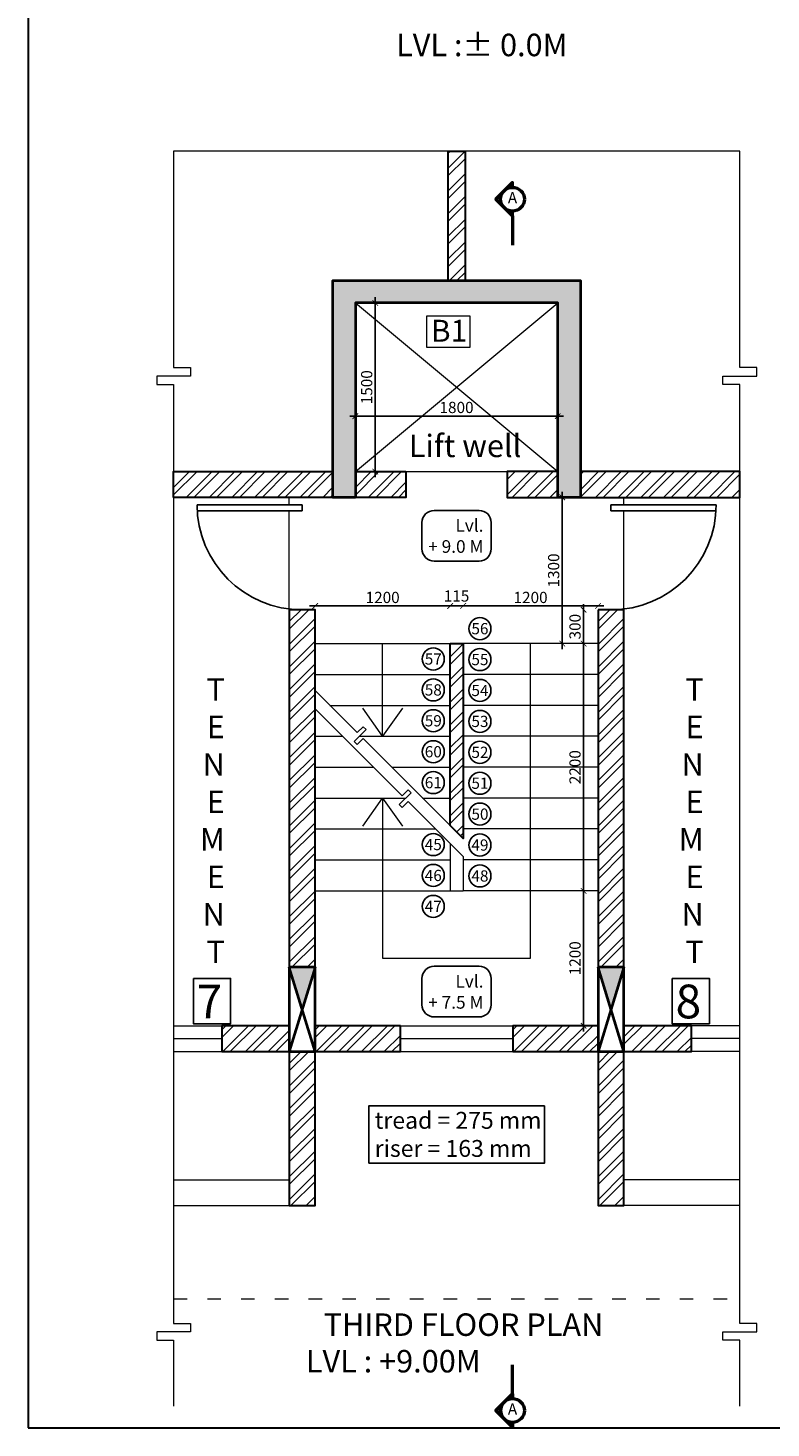
# Model space of a CAD drawing. Units: inches. Extents: x 629549 to 994578059, y 352699 to 918491169.
# Drawn here: x 497254207 to 497260811, y 459162951 to 459175406 of the extents above; entities that cross this region are included whole.
import ezdxf
from ezdxf.enums import TextEntityAlignment as Align

# ---------------------------------------------------------------- set-up
doc = ezdxf.new("R2010")
doc.units = ezdxf.units.IN
doc.header["$LTSCALE"] = 50
doc.linetypes.add('ACAD_ISO03W100', pattern=[30, 12, -18])
doc.layers.get('0').update_dxf_attribs({"lineweight": 50})
for name, color, linetype, lineweight in [('brick', 3, 'Continuous', 50), ('COLUMN', 5, 'Continuous', 40), ('elevation 2', 6, 'Continuous', 18), ('elevation 3', 2, 'Continuous', 20), ('hair line', 11, 'Continuous', 5), ('hatch', 1, 'Continuous', 18), ('Walls', 3, 'Continuous', 30)]:
    doc.layers.add(name, color=color, linetype=linetype, lineweight=lineweight)
for name, color, linetype in [('dimension', 31, 'Continuous'), ('doors', 31, 'Continuous'), ('text', 140, 'Continuous')]:
    doc.layers.add(name, color=color, linetype=linetype)
doc.styles.add('arial', font='ARIAL.TTF')
doc.styles.add('SA100', font='ARIAL.TTF')
doc.styles.get("Standard").update_dxf_attribs({"font": 'ARIAL.TTF', "height": 100})
doc.dimstyles.new('SA100det', dxfattribs={"dimtxt": 500, "dimasz": 250, "dimexe": 0, "dimexo": 0, "dimgap": 250, "dimtad": 1, "dimdec": 0, "dimzin": 12, "dimdsep": 46, "dimtxsty": 'SA100', "dimblk1": 'ARCHTICK', "dimblk2": 'ARCHTICK', "dimsah": 1, "dimcen": -1.25, "dimclrd": 256, "dimclre": 11, "dimclrt": 256, "dimadec": 0, "dimazin": 0, "dimtfac": 1, "dimtdec": 0, "dimtofl": 0, "dimtmove": 0, "dimatfit": 3, "dimfxl": 500, "dimfxlon": 1, "dimtolj": 1, "dimtzin": 10, "dimlwd": -1, "dimlwe": -1, "dimarcsym": 0})
doc.dimstyles.get("Standard").update_dxf_attribs({"dimtxt": 600, "dimasz": 75, "dimexe": 0.18, "dimexo": 0.0625, "dimgap": 0.09, "dimtad": 0, "dimtih": 1, "dimtoh": 1, "dimdec": 0, "dimzin": 0, "dimdsep": 46, "dimtxsty": 'Standard', "dimblk": 'ARCHTICK', "dimcen": 0.09, "dimse1": 1, "dimse2": 1, "dimclrt": 256, "dimadec": 0, "dimazin": 0, "dimtfac": 1, "dimtdec": 0, "dimtofl": 0, "dimtmove": 2, "dimatfit": 3, "dimldrblk": 'ARCHTICK', "dimfxl": 0.18, "dimtolj": 1, "dimtzin": 0, "dimlwd": -1, "dimarcsym": 0})
pattern_1 = [(45, (497255500.69, 459164853.47), (-101.028, 101.028), []), (45, (497255568.04, 459164853.47), (-101.028, 101.028), [])]

# ---------------------------------------------------------------- blocks, each defined once
blk = doc.blocks.new('900')
at = {"layer": 'doors', "linetype": 'ByBlock'}
for p, q in [((92632, 99008), (91782, 99008)), ((92632, 99058), (91783, 99058)), ((92632, 99058), (92632, 99008))]:
    blk.add_line(p, q, dxfattribs=at)
blk.add_arc((92632, 99008), 850, 90, 180, dxfattribs=at)
blk = doc.blocks.new('k2lift')
at = {"layer": 'COLUMN'}
blk.add_hatch(color=253, dxfattribs=at).paths.add_polyline_path([(496623843, 458851972), (496623643, 458851972), (496623643, 458853902), (496625843, 458853902), (496625843, 458851972), (496625643, 458851972), (496625643, 458853702), (496623843, 458853702)])
blk.add_lwpolyline([(496623843, 458851972), (496623643, 458851972), (496623643, 458853902), (496625843, 458853902), (496625843, 458851972), (496625643, 458851972), (496625643, 458853702), (496623843, 458853702)], close=True, dxfattribs=at)
blk = doc.blocks.new('k2c13')
at = {"layer": 'Walls'}
blk.add_hatch(color=253, dxfattribs=at).paths.add_polyline_path([(496670644, 458844466), (496670874, 458844466), (496670759, 458844091)])
at = {"layer": 'COLUMN', "color": 1}
for p, q in [((496670874, 458843716), (496670644, 458844466)), ((496670874, 458844466), (496670644, 458843716))]:
    blk.add_line(p, q, dxfattribs=at)
at = {"layer": 'COLUMN'}
blk.add_lwpolyline([(496670644, 458844466), (496670644, 458843716), (496670874, 458843716), (496670874, 458844466)], close=True, dxfattribs=at)
blk = doc.blocks.new('_ArchTick')
at = {"color": 0, "linetype": 'ByBlock', "const_width": 0.15}
blk.add_lwpolyline([(-0.5, -0.5), (0.5, 0.5)], dxfattribs=at)
blk = doc.blocks.new('*D702')
at = {"layer": 'Defpoints', "color": 0, "linetype": 'ByBlock'}
for p in [(497258955, 459171230), (497259274, 459171230), (497259274, 459169930)]:
    blk.add_point(p, dxfattribs=at)
at = {"layer": 'dimension', "color": 0}
blk.add_line((497258955, 459169880), (497258955, 459171280), dxfattribs=at)
at = {"layer": 'dimension', "color": 0, "linetype": 'ByBlock', "xscale": 50, "yscale": 50, "zscale": 50}
for p, rotation in [((497258955, 459171230), 90), ((497258955, 459169930), 270)]:
    blk.add_blockref('_ArchTick', p, dxfattribs=dict(at, rotation=rotation))
at = {"layer": 'dimension', "linetype": 'ByBlock', "insert": (497258879, 459170580), "char_height": 100, "attachment_point": 5, "rotation": 90, "style": 'arial'}
blk.add_mtext('\\A1;1300', dxfattribs=at)
blk = doc.blocks.new('*D703')
at = {"layer": 'Defpoints', "color": 0, "linetype": 'ByBlock'}
for p in [(497259274, 459169930), (497259145, 459167730), (497259274, 459167730)]:
    blk.add_point(p, dxfattribs=at)
at = {"layer": 'dimension', "color": 0}
blk.add_line((497259145, 459169980), (497259145, 459167680), dxfattribs=at)
at = {"layer": 'dimension', "color": 0, "linetype": 'ByBlock', "xscale": 50, "yscale": 50, "zscale": 50}
for p, rotation in [((497259145, 459169930), 90), ((497259145, 459167730), 270)]:
    blk.add_blockref('_ArchTick', p, dxfattribs=dict(at, rotation=rotation))
at = {"layer": 'dimension', "linetype": 'ByBlock', "insert": (497259069, 459168830), "char_height": 100, "attachment_point": 5, "rotation": 90, "style": 'arial'}
blk.add_mtext('\\A1;2200', dxfattribs=at)
blk = doc.blocks.new('*D704')
at = {"layer": 'Defpoints', "color": 0, "linetype": 'ByBlock'}
for p in [(497259145, 459170230), (497259274, 459170230), (497259274, 459169930)]:
    blk.add_point(p, dxfattribs=at)
at = {"layer": 'dimension', "color": 0}
blk.add_line((497259145, 459169880), (497259145, 459170280), dxfattribs=at)
at = {"layer": 'dimension', "color": 0, "linetype": 'ByBlock', "xscale": 50, "yscale": 50, "zscale": 50}
for p, rotation in [((497259145, 459170230), 90), ((497259145, 459169930), 270)]:
    blk.add_blockref('_ArchTick', p, dxfattribs=dict(at, rotation=rotation))
at = {"layer": 'dimension', "linetype": 'ByBlock', "insert": (497259069, 459170080), "char_height": 100, "attachment_point": 5, "rotation": 90, "style": 'arial'}
blk.add_mtext('\\A1;300', dxfattribs=at)
blk = doc.blocks.new('*D705')
at = {"layer": 'Defpoints', "color": 0, "linetype": 'ByBlock'}
for p in [(497257959, 459170264), (497256759, 459169930), (497257959, 459169930)]:
    blk.add_point(p, dxfattribs=at)
at = {"layer": 'dimension', "color": 0}
blk.add_line((497256709, 459170264), (497258009, 459170264), dxfattribs=at)
at = {"layer": 'dimension', "color": 0, "linetype": 'ByBlock', "xscale": 50, "yscale": 50, "zscale": 50, "rotation": 180}
blk.add_blockref('_ArchTick', (497256759, 459170264), dxfattribs=at)
at = {"layer": 'dimension', "color": 0, "linetype": 'ByBlock', "xscale": 50, "yscale": 50, "zscale": 50}
blk.add_blockref('_ArchTick', (497257959, 459170264), dxfattribs=at)
at = {"layer": 'dimension', "linetype": 'ByBlock', "insert": (497257359, 459170340), "char_height": 100, "attachment_point": 5, "style": 'arial'}
blk.add_mtext('\\A1;1200', dxfattribs=at)
blk = doc.blocks.new('*D706')
at = {"layer": 'Defpoints', "color": 0, "linetype": 'ByBlock'}
for p in [(497258074, 459170264), (497257959, 459169930), (497258074, 459169930)]:
    blk.add_point(p, dxfattribs=at)
at = {"layer": 'dimension', "color": 0}
blk.add_line((497257909, 459170264), (497258124, 459170264), dxfattribs=at)
at = {"layer": 'dimension', "color": 0, "linetype": 'ByBlock', "xscale": 50, "yscale": 50, "zscale": 50, "rotation": 180}
blk.add_blockref('_ArchTick', (497257959, 459170264), dxfattribs=at)
at = {"layer": 'dimension', "color": 0, "linetype": 'ByBlock', "xscale": 50, "yscale": 50, "zscale": 50}
blk.add_blockref('_ArchTick', (497258074, 459170264), dxfattribs=at)
at = {"layer": 'dimension', "linetype": 'ByBlock', "insert": (497258016, 459170353), "char_height": 100, "attachment_point": 5, "style": 'arial'}
blk.add_mtext('\\A1;115', dxfattribs=at)
blk = doc.blocks.new('*D707')
at = {"layer": 'Defpoints', "color": 0, "linetype": 'ByBlock'}
for p in [(497259274, 459170264), (497258074, 459169930), (497259274, 459169930)]:
    blk.add_point(p, dxfattribs=at)
at = {"layer": 'dimension', "color": 0}
blk.add_line((497258024, 459170264), (497259324, 459170264), dxfattribs=at)
at = {"layer": 'dimension', "color": 0, "linetype": 'ByBlock', "xscale": 50, "yscale": 50, "zscale": 50, "rotation": 180}
blk.add_blockref('_ArchTick', (497258074, 459170264), dxfattribs=at)
at = {"layer": 'dimension', "color": 0, "linetype": 'ByBlock', "xscale": 50, "yscale": 50, "zscale": 50}
blk.add_blockref('_ArchTick', (497259274, 459170264), dxfattribs=at)
at = {"layer": 'dimension', "linetype": 'ByBlock', "insert": (497258674, 459170340), "char_height": 100, "attachment_point": 5, "style": 'arial'}
blk.add_mtext('\\A1;1200', dxfattribs=at)
blk = doc.blocks.new('*D708')
at = {"layer": 'Defpoints', "color": 0, "linetype": 'ByBlock'}
for p in [(497259145, 459167730), (497259274, 459167730), (497259274, 459166530)]:
    blk.add_point(p, dxfattribs=at)
at = {"layer": 'dimension', "color": 0}
blk.add_line((497259145, 459166480), (497259145, 459167780), dxfattribs=at)
at = {"layer": 'dimension', "color": 0, "linetype": 'ByBlock', "xscale": 50, "yscale": 50, "zscale": 50}
for p, rotation in [((497259145, 459167730), 90), ((497259145, 459166530), 270)]:
    blk.add_blockref('_ArchTick', p, dxfattribs=dict(at, rotation=rotation))
at = {"layer": 'dimension', "linetype": 'ByBlock', "insert": (497259069, 459167130), "char_height": 100, "attachment_point": 5, "rotation": 90, "style": 'arial'}
blk.add_mtext('\\A1;1200', dxfattribs=at)
blk = doc.blocks.new('*D725')
at = {"layer": 'Defpoints', "color": 0, "linetype": 'ByBlock'}
for p in [(497257116, 459172960), (497257116, 459171460), (497257293, 459171460)]:
    blk.add_point(p, dxfattribs=at)
at = {"layer": 'dimension', "color": 0}
blk.add_line((497257293, 459173010), (497257293, 459171410), dxfattribs=at)
at = {"layer": 'dimension', "color": 0, "linetype": 'ByBlock', "xscale": 50, "yscale": 50, "zscale": 50}
for p, rotation in [((497257293, 459172960), 90), ((497257293, 459171460), 270)]:
    blk.add_blockref('_ArchTick', p, dxfattribs=dict(at, rotation=rotation))
at = {"layer": 'dimension', "linetype": 'ByBlock', "insert": (497257217, 459172210), "char_height": 100, "attachment_point": 5, "rotation": 90, "style": 'arial'}
blk.add_mtext('\\A1;1500', dxfattribs=at)
blk = doc.blocks.new('*D726')
at = {"layer": 'Defpoints', "color": 0, "linetype": 'ByBlock'}
for p in [(497258916, 459171953), (497257116, 459171830), (497258916, 459171830)]:
    blk.add_point(p, dxfattribs=at)
at = {"layer": 'dimension', "color": 0}
blk.add_line((497257066, 459171953), (497258966, 459171953), dxfattribs=at)
at = {"layer": 'dimension', "color": 0, "linetype": 'ByBlock', "xscale": 50, "yscale": 50, "zscale": 50, "rotation": 180}
blk.add_blockref('_ArchTick', (497257116, 459171953), dxfattribs=at)
at = {"layer": 'dimension', "color": 0, "linetype": 'ByBlock', "xscale": 50, "yscale": 50, "zscale": 50}
blk.add_blockref('_ArchTick', (497258916, 459171953), dxfattribs=at)
at = {"layer": 'dimension', "linetype": 'ByBlock', "insert": (497258016, 459172030), "char_height": 100, "attachment_point": 5, "style": 'arial'}
blk.add_mtext('\\A1;1800', dxfattribs=at)

msp = doc.modelspace()

# ---------------------------------------------------------------- hatches: boundary and pattern name
h = msp.add_hatch(color=256)
edge = h.paths.add_edge_path()
edge.add_line((497258513.5, 459173988.2), (497258513.5, 459174031.9))
edge.add_line((497258513.5, 459174031.9), (497258364.4, 459173882.7))
edge.add_line((497258364.4, 459173882.7), (497258513.5, 459173733.5))
edge.add_line((497258513.5, 459173733.5), (497258513.5, 459173777.2))
edge.add_arc((497258513.5, 459173882.7), 105.5, 90, 270, ccw=False)
h = msp.add_hatch(color=256)
edge = h.paths.add_edge_path()
edge.add_line((497258513.5, 459163001.6), (497258513.5, 459162957.9))
edge.add_line((497258513.5, 459162957.9), (497258364.4, 459163107.1))
edge.add_line((497258364.4, 459163107.1), (497258513.5, 459163256.2))
edge.add_line((497258513.5, 459163256.2), (497258513.5, 459163212.5))
edge.add_arc((497258513.5, 459163107.1), 105.5, 90, 270)
at = {"layer": 'hatch'}
h = msp.add_hatch(dxfattribs=at)
h.set_pattern_fill('ANSI32', color=256, scale=15, style=0)
h.set_pattern_definition([(45, (497255500.69, 459165657.35), (-101.0279, 101.0279), []), (45, (497255568.04, 459165657.35), (-101.0279, 101.0279), [])])
h.paths.add_polyline_path([(497258091.4, 459174311.5), (497258091.4, 459173160.1), (497257941.4, 459173160.1), (497257941.4, 459174311.5)])
h = msp.add_hatch(dxfattribs=at)
h.set_pattern_fill('ANSI32', color=256, scale=15, style=0)
h.set_pattern_definition(pattern_1)
h.paths.add_polyline_path([(497255500.7, 459171230.1), (497255500.7, 459171460.1), (497256916.4, 459171460.1), (497256916.4, 459171230.1)])
h = msp.add_hatch(dxfattribs=at)
h.set_pattern_fill('ANSI32', color=256, scale=15, style=0)
h.set_pattern_definition(pattern_1)
h.paths.add_polyline_path([(497257566.4, 459171460.1), (497257566.4, 459171230.1), (497257116.4, 459171230.1), (497257116.4, 459171460.1)])
h = msp.add_hatch(dxfattribs=at)
h.set_pattern_fill('ANSI32', color=256, scale=15, style=0)
h.set_pattern_definition(pattern_1)
h.paths.add_polyline_path([(497258916.4, 459171460.1), (497258466.4, 459171460.1), (497258466.4, 459171230.1), (497258916.4, 459171230.1)])
h = msp.add_hatch(dxfattribs=at)
h.set_pattern_fill('ANSI32', color=256, scale=15, style=0)
h.set_pattern_definition(pattern_1)
h.paths.add_polyline_path([(497259116.4, 459171460.1), (497259116.4, 459171230.1), (497260533.9, 459171230.1), (497260533.9, 459171460.1)])
h = msp.add_hatch(dxfattribs=at)
h.set_pattern_fill('ANSI32', color=256, scale=15, style=0)
h.set_pattern_definition(pattern_1)
h.paths.add_polyline_path([(497256528.9, 459170230.1), (497256528.9, 459167050.1), (497256758.9, 459167050.1), (497256758.9, 459170230.1)])
h = msp.add_hatch(dxfattribs=at)
h.set_pattern_fill('ANSI32', color=256, scale=15, style=0)
h.set_pattern_definition([(45, (497258245.69, 459164853.47), (-101.028, 101.028), []), (45, (497258313.04, 459164853.47), (-101.028, 101.028), [])])
h.paths.add_polyline_path([(497259273.9, 459170230.1), (497259273.9, 459167050.1), (497259503.9, 459167050.1), (497259503.9, 459170230.1)])
h = msp.add_hatch(dxfattribs=at)
h.set_pattern_fill('ANSI32', color=256, scale=15, style=0)
h.set_pattern_definition([(45, (497257958.87, 459168195.73), (-101.028, 101.028), []), (45, (497258026.23, 459168195.73), (-101.028, 101.028), [])])
h.paths.add_polyline_path([(497257958.9, 459169930.1), (497258073.9, 459169930.1), (497258073.9, 459168195.7), (497257958.9, 459168310.7)])
h = msp.add_hatch(dxfattribs=at)
h.set_pattern_fill('ANSI32', color=256, scale=15, style=0)
h.set_pattern_definition(pattern_1)
h.paths.add_polyline_path([(497256528.9, 459166530.1), (497255928.9, 459166530.1), (497255928.9, 459166300.1), (497256528.9, 459166300.1)])
h = msp.add_hatch(dxfattribs=at)
h.set_pattern_fill('ANSI32', color=256, scale=15, style=0)
h.set_pattern_definition([(45, (497256330.69, 459164853.47), (-101.028, 101.028), []), (45, (497256398.04, 459164853.47), (-101.028, 101.028), [])])
h.paths.add_polyline_path([(497257516.4, 459166530.1), (497256758.9, 459166530.1), (497256758.9, 459166300.1), (497257516.4, 459166300.1)])
h = msp.add_hatch(dxfattribs=at)
h.set_pattern_fill('ANSI32', color=256, scale=15, style=0)
h.set_pattern_definition([(45, (497258088.19, 459164853.47), (-101.028, 101.028), []), (45, (497258155.54, 459164853.47), (-101.028, 101.028), [])])
h.paths.add_polyline_path([(497259273.9, 459166530.1), (497258516.4, 459166530.1), (497258516.4, 459166300.1), (497259273.9, 459166300.1)])
h = msp.add_hatch(dxfattribs=at)
h.set_pattern_fill('ANSI32', color=256, scale=15, style=0)
h.set_pattern_definition(pattern_1)
h.paths.add_polyline_path([(497260103.9, 459166530.1), (497259503.9, 459166530.1), (497259503.9, 459166300.1), (497260103.9, 459166300.1)])
h = msp.add_hatch(dxfattribs=at)
h.set_pattern_fill('ANSI32', color=256, scale=15, style=0)
h.set_pattern_definition([(45, (497255500.69, 459160923.47), (-101.028, 101.028), []), (45, (497255568.04, 459160923.47), (-101.028, 101.028), [])])
h.paths.add_polyline_path([(497256528.9, 459166300.1), (497256528.9, 459164930.1), (497256758.9, 459164930.1), (497256758.9, 459166300.1)])
h = msp.add_hatch(dxfattribs=at)
h.set_pattern_fill('ANSI32', color=256, scale=15, style=0)
h.set_pattern_definition([(45, (497258245.69, 459160923.47), (-101.028, 101.028), []), (45, (497258313.04, 459160923.47), (-101.028, 101.028), [])])
h.paths.add_polyline_path([(497259273.9, 459166300.1), (497259273.9, 459164930.1), (497259503.9, 459164930.1), (497259503.9, 459166300.1)])

# ---------------------------------------------------------------- linework, layer by layer
for points in [[(497258513.5, 459173988.2), (497258513.5, 459174031.9), (497258364.4, 459173882.7), (497258513.5, 459173733.5), (497258513.5, 459173777.2, -1)], [(497258513.5, 459163001.6), (497258513.5, 459162957.9), (497258364.4, 459163107.1), (497258513.5, 459163256.2), (497258513.5, 459163212.5, 1)]]:
    msp.add_lwpolyline(points, format="xyb", close=True)
for points in [[(497258513.5, 459173733.5), (497258513.5, 459173475.1)], [(497258513.5, 459163256.2), (497258513.5, 459163514.6)]]:
    msp.add_lwpolyline(points)
for centre in [(497258513.5, 459173882.7), (497258513.5, 459163107.1)]:
    msp.add_circle(centre, 105.5)
at = {"layer": 'elevation 2', "linetype": 'ByBlock'}
for p, q in [((497257566.4, 459171460.1), (497258466.4, 459171460.1)), ((497259273.9, 459169930.1), (497258073.9, 459169930.1)), ((497259273.9, 459169655.1), (497258073.9, 459169655.1)), ((497259273.9, 459169380.1), (497258073.9, 459169380.1)), ((497256758.9, 459169105.1), (497257003.7, 459169105.1)), ((497259273.9, 459169105.1), (497258073.9, 459169105.1)), ((497256758.9, 459168830.1), (497257278.7, 459168830.1)), ((497259273.9, 459168830.1), (497258073.9, 459168830.1)), ((497256758.9, 459168555.1), (497257564, 459168555.1)), ((497259273.9, 459168555.1), (497258073.9, 459168555.1)), ((497256758.9, 459168280.1), (497257828.7, 459168280.1)), ((497259273.9, 459168280.1), (497258073.9, 459168280.1)), ((497256758.9, 459168005.1), (497257958.9, 459168005.1)), ((497259273.9, 459168005.1), (497258073.9, 459168005.1)), ((497256758.9, 459167730.1), (497257958.9, 459167730.1)), ((497259273.9, 459167730.1), (497258073.9, 459167730.1)), ((497255500.7, 459166530.1), (497255928.9, 459166530.1)), ((497257516.4, 459166530.1), (497258516.4, 459166530.1)), ((497260533.9, 459166530.1), (497260103.9, 459166530.1)), ((497255500.7, 459166300.1), (497255928.9, 459166300.1)), ((497257516.4, 459166300.1), (497258516.4, 459166300.1)), ((497260533.9, 459166300.1), (497260103.9, 459166300.1))]:
    msp.add_line(p, q, dxfattribs=at)
at = {"layer": 'elevation 2', "linetype": 'ACAD_ISO03W100', "ltscale": 0.2}
msp.add_line((497255500.7, 459164100.1), (497260533.9, 459164100.1), dxfattribs=at)
at = {"layer": 'elevation 3', "linetype": 'ByBlock'}
for p, q in [((497256758.9, 459169930.1), (497257958.9, 459169930.1)), ((497256758.9, 459169655.1), (497257958.9, 459169655.1)), ((497256889.5, 459169380.1), (497257958.9, 459169380.1)), ((497257153.2, 459169105.1), (497257958.9, 459169105.1)), ((497257439.5, 459168830.1), (497257958.9, 459168830.1)), ((497257714.5, 459168555.1), (497257958.9, 459168555.1)), ((497257958.9, 459168149.9), (497257958.9, 459167730.1)), ((497258073.9, 459168034.9), (497258073.9, 459167730.1)), ((497257958.9, 459167730.1), (497258073.9, 459167730.1)), ((497255500.7, 459166415.1), (497255928.9, 459166415.1)), ((497257516.4, 459166415.1), (497258516.4, 459166415.1)), ((497260533.9, 459166415.1), (497260103.9, 459166415.1)), ((497255500.7, 459165160.1), (497256528.9, 459165160.1)), ((497260533.9, 459165160.1), (497259503.9, 459165160.1)), ((497255500.7, 459164930.1), (497256528.9, 459164930.1)), ((497260533.9, 459164930.1), (497259503.9, 459164930.1))]:
    msp.add_line(p, q, dxfattribs=at)
at = {"layer": 'hair line'}
for p, q in [((497257116.4, 459171460.1), (497258916.4, 459172960.1)), ((497257116.4, 459172960.1), (497258916.4, 459171460.1))]:
    msp.add_line(p, q, dxfattribs=at)
at = {"layer": 'hair line', "color": 253, "linetype": 'ByBlock'}
for p, q in [((497256528.9, 459171165.1), (497256528.9, 459171230.1)), ((497259503.9, 459171165.1), (497259503.9, 459171230.1)), ((497256528.9, 459170230.1), (497256528.9, 459171110.1)), ((497259503.9, 459170230.1), (497259503.9, 459171110.1))]:
    msp.add_line(p, q, dxfattribs=at)
at = {"layer": 'hatch'}
for points in [[(497260533.9, 459163146.9), (497260533.9, 459163732.2), (497260383.9, 459163732.2), (497260383.9, 459163807.2), (497260683.9, 459163807.2), (497260683.9, 459163882.2), (497260533.9, 459163882.2), (497260533.9, 459172234.4), (497260383.9, 459172234.4), (497260383.9, 459172309.4), (497260683.9, 459172309.4), (497260683.9, 459172384.4), (497260533.9, 459172384.4), (497260533.9, 459174311.5), (497255500.7, 459174311.5), (497255500.7, 459172384.4), (497255650.7, 459172384.4), (497255650.7, 459172309.4), (497255350.7, 459172309.4), (497255350.7, 459172234.4), (497255500.7, 459172234.4), (497255500.7, 459163882.2), (497255650.7, 459163882.2), (497255650.7, 459163807.2), (497255350.7, 459163807.2), (497255350.7, 459163732.2), (497255500.7, 459163732.2), (497255500.7, 459163146.9)], [(497258073.9, 459168195.7), (497257185.4, 459169084.2), (497257132.4, 459169031.2), (497257105.8, 459169057.7), (497257211.9, 459169163.8), (497257185.4, 459169190.3), (497257132.4, 459169137.2), (497256758.9, 459169510.7)], [(497258073.9, 459168034.9), (497257585.4, 459168523.4), (497257532.4, 459168470.4), (497257505.8, 459168496.9), (497257611.9, 459168603), (497257585.4, 459168629.5), (497257532.4, 459168576.4), (497256758.9, 459169349.9)]]:
    msp.add_lwpolyline(points, dxfattribs=at)
msp.add_lwpolyline([(497257751, 459172844.3), (497258134.3, 459172844.3), (497258134.3, 459172563.7), (497257751, 459172563.7)], close=True, dxfattribs=at)
at = {"layer": 'text', "color": 140, "linetype": 'ByBlock'}
for points in [[(497257816.3, 459171114), (497258216.5, 459171114, -0.4142136), (497258324.2, 459171006.3), (497258324.2, 459170771.4, -0.4142136), (497258216.5, 459170663.8), (497257816.3, 459170663.8, -0.4142136), (497257708.6, 459170771.4), (497257708.6, 459171006.3, -0.4142136)], [(497257816.3, 459167058.7), (497258216.5, 459167058.7, -0.4142136), (497258324.2, 459166951), (497258324.2, 459166716.1, -0.4142136), (497258216.5, 459166608.4), (497257816.3, 459166608.4, -0.4142136), (497257708.6, 459166716.1), (497257708.6, 459166951, -0.4142136)]]:
    msp.add_lwpolyline(points, format="xyb", close=True, dxfattribs=at)
for points in [[(497255676.3, 459166951.6), (497256007, 459166951.6), (497256007, 459166547.3), (497255676.3, 459166547.3)], [(497259932.4, 459166951.6), (497260263.1, 459166951.6), (497260263.1, 459166547.3), (497259932.4, 459166547.3)], [(497257235.8, 459165307.1), (497257235.8, 459165815.9), (497258797, 459165815.9), (497258797, 459165307.1)]]:
    msp.add_lwpolyline(points, close=True, dxfattribs=at)
at = {"layer": 'text', "color": 140}
for centre in [(497258223.7, 459170062.4), (497257809.1, 459169792.6), (497258223.7, 459169787.4), (497257809.1, 459169517.6), (497258223.7, 459169512.4), (497257809.1, 459169242.6), (497258223.7, 459169237.4), (497257809.1, 459168967.6), (497258223.7, 459168962.4), (497257809.1, 459168692.6), (497258223.7, 459168687.4), (497258223.7, 459168412.4), (497257809.1, 459168141.7), (497258223.7, 459168137.4), (497257809.1, 459167866.7), (497258223.7, 459167862.4), (497257809.1, 459167591.7)]:
    msp.add_circle(centre, 98.2, dxfattribs=at)
at = {"layer": 'Walls', "linetype": 'ByBlock'}
msp.add_lwpolyline([(497254206.6, 459162951.4), (497289846.6, 459162951.4), (497289846.6, 459188151.4), (497254206.6, 459188151.4)], close=True, dxfattribs=at)
at = {"layer": 'Walls'}
for points in [[(497258091.4, 459174311.5), (497258091.4, 459173160.1), (497257941.4, 459173160.1), (497257941.4, 459174311.5)], [(497255500.7, 459171230.1), (497255500.7, 459171460.1), (497256916.4, 459171460.1), (497256916.4, 459171230.1)], [(497257566.4, 459171460.1), (497257566.4, 459171230.1), (497257116.4, 459171230.1), (497257116.4, 459171460.1), (497257566.4, 459171460.1)], [(497258916.4, 459171460.1), (497258466.4, 459171460.1), (497258466.4, 459171230.1), (497258916.4, 459171230.1), (497258916.4, 459171460.1)], [(497259116.4, 459171460.1), (497259116.4, 459171230.1), (497260533.9, 459171230.1), (497260533.9, 459171460.1), (497259116.4, 459171460.1)], [(497256528.9, 459170230.1), (497256528.9, 459167050.1), (497256758.9, 459167050.1), (497256758.9, 459170230.1), (497256528.9, 459170230.1)], [(497259273.9, 459170230.1), (497259273.9, 459167050.1), (497259503.9, 459167050.1), (497259503.9, 459170230.1), (497259273.9, 459170230.1)], [(497256528.9, 459166530.1), (497255928.9, 459166530.1), (497255928.9, 459166300.1), (497256528.9, 459166300.1)], [(497257516.4, 459166530.1), (497256758.9, 459166530.1), (497256758.9, 459166300.1), (497257516.4, 459166300.1)], [(497259273.9, 459166530.1), (497258516.4, 459166530.1), (497258516.4, 459166300.1), (497259273.9, 459166300.1)], [(497260103.9, 459166530.1), (497259503.9, 459166530.1), (497259503.9, 459166300.1), (497260103.9, 459166300.1), (497260103.9, 459166530.1)], [(497256528.9, 459166300.1), (497256528.9, 459164930.1), (497256758.9, 459164930.1), (497256758.9, 459166300.1), (497256528.9, 459166300.1)], [(497259273.9, 459166300.1), (497259273.9, 459164930.1), (497259503.9, 459164930.1), (497259503.9, 459166300.1), (497259273.9, 459166300.1)]]:
    msp.add_lwpolyline(points, close=True, dxfattribs=at)
at = {"layer": 'Walls', "linetype": 'ByBlock'}
msp.add_lwpolyline([(497257958.9, 459169930.1), (497258073.9, 459169930.1), (497258073.9, 459168195.7), (497257958.9, 459168310.7), (497257958.9, 459169930.1)], dxfattribs=at)

# ---------------------------------------------------------------- block references
at = {"layer": 'brick', "linetype": 'ByBlock', "xscale": 1.100000023841858, "yscale": 1.100000023841858, "zscale": 1.1, "rotation": 180}
msp.add_blockref('900', (497361283.7, 459280073.7), dxfattribs=at)
at = {"layer": 'COLUMN'}
for p in [(585885, 322583.7), (588630, 322583.7)]:
    msp.add_blockref('k2c13', p, dxfattribs=at)
at = {"layer": 'doors', "linetype": 'ByBlock', "xscale": -1.100000023841858, "yscale": 1.100000023841858, "zscale": 1.1, "rotation": 180}
msp.add_blockref('900', (497154749, 459280073.7), dxfattribs=at)
at = {"layer": 'Walls'}
msp.add_blockref('k2lift', (633273.3, 319258.4), dxfattribs=at)

# ---------------------------------------------------------------- texts
at = {"layer": 'hatch', "insert": (497257787.9, 459172809.8), "char_height": 195, "width": 2202.578, "attachment_point": 1}
msp.add_mtext('B1 ', dxfattribs=at)
at = {"layer": 'text', "color": 140, "style": 'SA100'}
for s, p in [('56', (497258223.9, 459170062.4)), ('57', (497257809.3, 459169792.6)), ('55', (497258223.9, 459169787.4)), ('58', (497257809.3, 459169517.6)), ('54', (497258223.9, 459169512.4)), ('59', (497257809.3, 459169242.6)), ('53', (497258223.9, 459169237.4)), ('60', (497257809.3, 459168967.6)), ('52', (497258223.9, 459168962.4)), ('61', (497257809.3, 459168692.6)), ('51', (497258223.9, 459168687.4)), ('50', (497258223.9, 459168412.4)), ('45', (497257809.3, 459168141.7)), ('49', (497258223.9, 459168137.4)), ('46', (497257809.3, 459167866.7)), ('48', (497258223.9, 459167862.4)), ('47', (497257809.3, 459167591.7))]:
    msp.add_text(s, height=100, dxfattribs=at).set_placement(p, align=Align.MIDDLE_CENTER)
at = {"layer": 'text', "color": 140, "linetype": 'ByBlock'}
for s, insert, char_height, width, attachment_point in [('LVL :%%P 0.0M', (497259002.8, 459175354.8), 200, 4579.442, 3), ('Lift well', (497257591.1, 459171788.6), 200, 1694.291, 1), ('{\\fArial|b1|i0|c0|p34;\\C256;Lvl.}\\P+ 9.0 M', (497258255.5, 459171037.1), 112.5, 914.917, 3), ('T\\PE\\PN\\PE\\PM\\PE\\PN\\PT', (497255956.2, 459169621.2), 200, 4579.442, 3), ('T\\PE\\PN\\PE\\PM\\PE\\PN\\PT', (497260212.3, 459169621.2), 200, 4579.442, 3), ('{\\fArial|b1|i0|c0|p34;\\C256;Lvl.}\\P+ 7.5 M', (497258255.5, 459166981.8), 112.5, 914.917, 3), ('7', (497255932.9, 459166895.7), 300, 6869.164, 3), ('8', (497260190.4, 459166895.7), 300, 6869.164, 3), ('tread = 275 mm\\Priser = 163 mm', (497257288.3, 459165763.4), 150, 1694.291, 1), ('THIRD FLOOR PLAN', (497259320.2, 459163970.9), 200, 4579.442, 3), ('LVL : +9.00M', (497258230.6, 459163645.6), 200, 4579.442, 3)]:
    msp.add_mtext(s, dxfattribs=dict(at, insert=insert, char_height=char_height, width=width, attachment_point=attachment_point))
at = {"layer": 'text', "color": 140, "linetype": 'ByBlock', "char_height": 100, "width": 94.383, "attachment_point": 5, "style": 'SA100'}
for insert in [(497258513.5, 459173882.7), (497258513.5, 459163107.1)]:
    msp.add_mtext('A', dxfattribs=dict(at, insert=insert))

# ---------------------------------------------------------------- dimensions: what is measured, and where the dimension line sits
at = {"layer": 'dimension', "linetype": 'ByBlock'}
for base, p1, p2, picture, middle in [((497257292.7, 459171460.1), (497257116.4, 459172960.1), (497257116.4, 459171460.1), '*D725', (497257216.6, 459172210.1)), ((497258955, 459171230.1), (497259273.9, 459169930.1), (497259273.9, 459171230.1), '*D702', (497258878.9, 459170580.1)), ((497259144.8, 459170230.1), (497259273.9, 459169930.1), (497259273.9, 459170230.1), '*D704', (497259068.8, 459170080.1)), ((497259144.8, 459167730.1), (497259273.9, 459169930.1), (497259273.9, 459167730.1), '*D703', (497259068.8, 459168830.1)), ((497259144.8, 459167730.1), (497259273.9, 459166530.1), (497259273.9, 459167730.1), '*D708', (497259068.8, 459167130.1))]:
    dim = msp.add_linear_dim(base=base, p1=p1, p2=p2, angle=90, dimstyle='Standard', override={"dimtxt": 100, "dimasz": 50, "dimexo": 100, "dimgap": 25, "dimtad": 3, "dimtih": 0, "dimtoh": 0, "dimtxsty": 'arial', "dimdle": 50}, dxfattribs=at)
    dim.commit()
    dim.dimension.update_dxf_attribs({"geometry": picture, "text_midpoint": middle})
for base, p1, p2, picture, middle in [((497258916.4, 459171953.5), (497257116.4, 459171830.5), (497258916.4, 459171830.5), '*D726', (497258016.4, 459172029.5)), ((497257958.9, 459170264.3), (497256758.9, 459169930.1), (497257958.9, 459169930.1), '*D705', (497257358.9, 459170340.4)), ((497258073.9, 459170264.3), (497257958.9, 459169930.1), (497258073.9, 459169930.1), '*D706', (497258016.4, 459170353.1)), ((497259273.9, 459170264.3), (497258073.9, 459169930.1), (497259273.9, 459169930.1), '*D707', (497258673.9, 459170340.4))]:
    dim = msp.add_linear_dim(base=base, p1=p1, p2=p2, dimstyle='Standard', override={"dimtxt": 100, "dimasz": 50, "dimexo": 100, "dimgap": 25, "dimtad": 3, "dimtih": 0, "dimtoh": 0, "dimtxsty": 'arial', "dimdle": 50}, dxfattribs=at)
    dim.commit()
    dim.dimension.update_dxf_attribs({"geometry": picture, "text_midpoint": middle})

# ---------------------------------------------------------------- leaders
at = {"layer": 'hatch'}
for points in [[(497257358.9, 459169105.1), (497257358.9, 459169930.1)], [(497257358.9, 459168555.1), (497257358.9, 459167130.1), (497258673.9, 459167130.1), (497258673.9, 459169930.1)]]:
    msp.add_leader(points, dimstyle='SA100det', override={"dimtad": 0, "dimldrblk": 'Open90', "dimfxl": 0}, dxfattribs=at)

doc.saveas('drawing.dxf')
